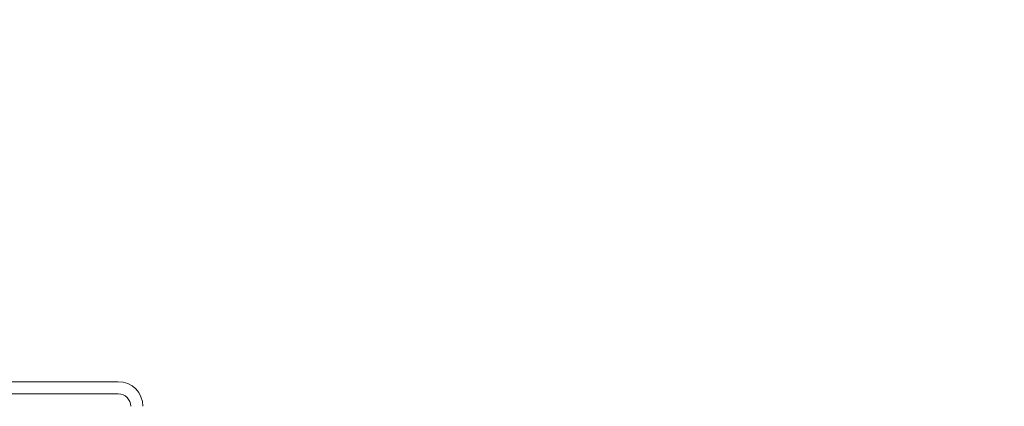
# Model space of a CAD drawing. Units: inches. Extents: x 8 to 255, y 9 to 197.
# Drawn here: x 127 to 133, y 181 to 183 of the extents above; entities that cross this region are included whole.
import ezdxf

# ---------------------------------------------------------------- set-up
doc = ezdxf.new("R2010")
doc.units = ezdxf.units.IN
doc.header["$LTSCALE"] = 24
doc.header["$MEASUREMENT"] = 0
doc.layers.add('FORMAT', color=7, linetype='Continuous')
doc.styles.add('SLDTEXTSTYLE3', font='micross.ttf')
doc.dimstyles.new('SLDDIMSTYLE1', dxfattribs={"dimtxt": 2.232, "dimasz": 3.744, "dimexe": 0, "dimexo": 0.0625, "dimgap": 0.558, "dimtad": 0, "dimtih": 1, "dimtoh": 1, "dimdec": 0, "dimrnd": 1e-09, "dimzin": 12, "dimdsep": 46, "dimtxsty": 'SLDTEXTSTYLE3', "dimsah": 1, "dimcen": 0.09, "dimadec": 0, "dimazin": 3, "dimtfac": 1, "dimtdec": 0, "dimtofl": 0, "dimtmove": 0, "dimatfit": 3, "dimfxl": 0, "dimfrac": 2, "dimtolj": 1, "dimtzin": 12, "dimarcsym": 0})

# ---------------------------------------------------------------- blocks, each defined once
blk = doc.blocks.new('*D4')
at = {"layer": 'FORMAT'}
for p, q in [((114.4028, 182.0053), (114.4028, 194.4427)), ((187.5608, 184.6785), (187.5608, 194.4427)), ((114.4028, 191.4427), (145.1529, 191.4427)), ((147.3743, 191.4427), (146.8628, 191.4427)), ((146.8628, 191.4427), (146.8628, 187.9707)), ((160.5818, 191.4427), (161.0933, 191.4427)), ((161.0933, 191.4427), (161.0933, 187.9707)), ((187.5608, 191.4427), (162.8032, 191.4427)), ((146.8628, 187.9707), (147.3743, 187.9707)), ((161.0933, 187.9707), (160.5818, 187.9707))]:
    blk.add_line(p, q, dxfattribs=at)
for points in [[(114.4028, 191.4427), (118.1468, 190.8187), (118.1468, 192.0667)], [(187.5608, 191.4427), (183.8168, 192.0667), (183.8168, 190.8187)]]:
    blk.add_solid(points, dxfattribs=at)
at = {"layer": 'FORMAT', "char_height": 2.232, "attachment_point": 1, "style": 'SLDTEXTSTYLE3'}
for s, insert in [('73"', (150.706, 194.8314, -9.9571)), ('1858mm', (148.0137, 190.8479, -9.9571))]:
    blk.add_mtext(s, dxfattribs=dict(at, insert=insert))

msp = doc.modelspace()

# ---------------------------------------------------------------- linework, layer by layer
at = {"color": 7, "linetype": 'Continuous', "lineweight": 0}
for p, q in [((127.3428, 181.0683), (115.6588, 181.0683)), ((127.3428, 180.9903), (115.6048, 180.9903))]:
    msp.add_line(p, q, dxfattribs=at)
for radius in [0.158, 0.08]:
    msp.add_arc((127.3428, 180.9103), radius, 0, 90, dxfattribs=at)

# ---------------------------------------------------------------- dimensions: what is measured, and where the dimension line sits
at = {"layer": 'FORMAT'}
dim = msp.add_linear_dim(base=(187.5608, 191.4427), p1=(114.4028, 180.8053), p2=(187.5608, 183.4785), dimstyle='SLDDIMSTYLE1', dxfattribs=at)
dim.commit()
dim.dimension.update_dxf_attribs({"geometry": '*D4', "text_midpoint": (153.9781, 191.4427), "dimtype": 160})

doc.saveas('drawing.dxf')
